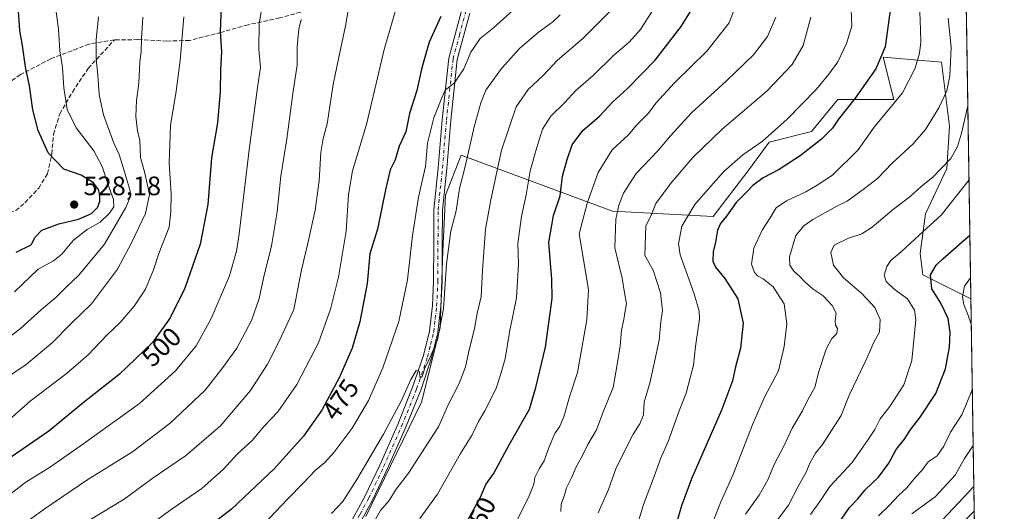
# Model space of a CAD drawing. Units: metres. Extents: x 603303 to 606726, y 4777797 to 4780163.
# Drawn here: x 606355 to 606726, y 4778570 to 4778755 of the extents above; entities that cross this region are included whole.
import ezdxf
from ezdxf.enums import TextEntityAlignment as Align

# ---------------------------------------------------------------- set-up
doc = ezdxf.new("R2010")
doc.units = ezdxf.units.M
doc.header["$MEASUREMENT"] = 0
doc.linetypes.add('DGN Style 3', pattern=[2.307223458686699, 1.648016756204785, -0.6592067024819142])
doc.linetypes.add('DGN Style 4', pattern=[2.6384748266838614, 1.318413404963828, -0.6592067024819142, 0.001648016756204785, -0.6592067024819142])
for name, color, linetype, lineweight in [('Arbolado forestal CxS', 92, 'Continuous', 0), ('Comarca CxS', 21, 'Continuous', 0), ('Comunidad Autónoma CxS', 142, 'Continuous', 0), ('Curva de nivel maestra', 30, 'Continuous', 30), ('Curva de nivel normal', 30, 'Continuous', 0), ('Municipio CxS', 4, 'Continuous', 0), ('Pastizal CxS', 92, 'Continuous', 0), ('Pista pavimentada Cxs', 135, 'Continuous', 0), ('Pista pavimentada eje', 135, 'DGN Style 4', 0), ('Provincia CxS', 1, 'Continuous', 0), ('Punto de cota en terreno', 7, 'Continuous', 0), ('Rótulo de curva de nivel directora', 7, 'Continuous', 0), ('Rótulo de punto de cota en terreno', 7, 'Continuous', 0), ('Senda', 7, 'DGN Style 3', 0), ('Suelo desnudo CxS', 253, 'Continuous', 0)]:
    doc.layers.add(name, color=color, linetype=linetype, lineweight=lineweight)
doc.styles.add('Style-Arial', font='txt')

# ---------------------------------------------------------------- blocks, each defined once
blk = doc.blocks.new('5PATER')
at = {"layer": 'Suelo desnudo CxS', "linetype": 'Continuous', "lineweight": 0}
h = blk.add_hatch(color=51, dxfattribs=at)
edge = h.paths.add_edge_path()
edge.add_ellipse((0, 0), major_axis=(-0.1095731443231308, -0.1110710700762829), ratio=0.9994222409660322, start_angle=0, end_angle=360)

msp = doc.modelspace()

# ---------------------------------------------------------------- linework, layer by layer
at = {"layer": 'Arbolado forestal CxS', "color": 92, "linetype": 'Continuous', "lineweight": 0, "extrusion": (0.002154690085400797, -0.1372156132427817, 0.9905388598096712), "elevation": -654008.2170909604, "flags": 128}
msp.add_lwpolyline([(681668.1911821052, 4723473.24425226), (681668.1911821053, 4723392.613952546)], dxfattribs=at)
at = {"layer": 'Arbolado forestal CxS', "color": 92, "linetype": 'Continuous', "lineweight": 0, "extrusion": (0.00424476863462283, -0.2704947440669033, 0.9627120937078848), "elevation": -1289634.466808491, "flags": 128}
msp.add_lwpolyline([(681618.8934303747, 4590759.706472534), (681618.8934303746, 4590663.192635186)], dxfattribs=at)
at = {"layer": 'Arbolado forestal CxS', "color": 92, "linetype": 'Continuous', "lineweight": 0}
for points in [[(606485.6076999997, 4778568.2665, 461.8907999999938), (606506.5719, 4778611.1941, 464.2571999999927), (606513.5598999998, 4778639.146700001, 465.3282999999938), (606514.5576999999, 4778668.097899999, 466.1864999999962), (606515.5565, 4778689.0623, 467.367499999993), (606521.5460999999, 4778704.0371, 467.4894999999961), (606578.4489000002, 4778683.0725, 441.4900000000052), (606616.3838999998, 4778681.0755, 427.2437000000064), (606629.3620999996, 4778698.046700001, 428.1435999999958), (606637.3482999997, 4778709.0283, 430.3500000000058), (606653.3208999997, 4778713.021500001, 427.5746999999974), (606663.3037, 4778725.001300001, 427.7470999999932), (606684.2681, 4778725.0011, 421.1350999999996), (606680.2748999996, 4778740.974300001, 425.3948999999994), (606702.2373000003, 4778738.977499999, 417.3579000000027), (606705.2323000003, 4778715.017700001, 413.0708000000013), (606704.2341, 4778699.045100001, 410.0586999999941), (606696.2478999998, 4778682.0733, 407.7391000000061), (606694.2511, 4778667.098900001, 404.0123000000021), (606695.2494999999, 4778659.112299999, 401.3573000000033), (606713.3206000002, 4778650.076300001, 393.6285999999964), (606714.5745999999, 4778570.218699999, 382.5635000000038), (606707.5526999999, 4778563.1965, 382.5270000000019)], [(606713.3206000002, 4778650.076300001, 393.6285999999964), (606695.2494999999, 4778659.112299999, 401.3573000000033), (606694.2511, 4778667.098900001, 404.0123000000021), (606696.2478999998, 4778682.0733, 407.7391000000061), (606704.2341, 4778699.045100001, 410.0586999999941), (606705.2323000003, 4778715.017700001, 413.0708000000013), (606702.2373000003, 4778738.977499999, 417.3579000000027), (606680.2748999996, 4778740.974300001, 425.3948999999994), (606684.2681, 4778725.0011, 421.1350999999996), (606663.3037, 4778725.001300001, 427.7470999999932), (606653.3208999997, 4778713.021500001, 427.5746999999974), (606637.3482999997, 4778709.0283, 430.3500000000058), (606629.3620999996, 4778698.046700001, 428.1435999999958), (606616.3838999998, 4778681.0755, 427.2437000000064), (606578.4489000002, 4778683.0725, 441.4900000000052), (606521.5460999999, 4778704.0371, 467.4894999999961), (606515.5565, 4778689.0623, 467.367499999993), (606514.5576999999, 4778668.097899999, 466.1864999999962), (606513.5598999998, 4778639.146700001, 465.3282999999938), (606506.5719, 4778611.1941, 464.2571999999927), (606485.6076999997, 4778568.2665, 461.8907999999938)], [(606714.5745999999, 4778570.218699999, 382.5635000000038), (606707.5526999999, 4778563.1965, 382.5270000000019), (606695.3104999998, 4778551.8957, 384.1009999999951), (606686.8350999998, 4778537.769900001, 385.6753999999929), (606676.4763000002, 4778525.5273, 388.4980000000069), (606663.2922999999, 4778525.5275, 394.0040000000009), (606648.2248999998, 4778519.8771, 399.0095000000001), (606632.2156999996, 4778501.984300001, 402.6227000000072), (606605.8476999998, 4778467.1403, 399.3331000000035), (606587.9550999999, 4778454.897700001, 400.7486999999965), (606568.1793000001, 4778430.412900001, 401.2042999999976), (606557.8205000004, 4778410.636499999, 402.8347000000067), (606556.8787000002, 4778398.3939, 403.2130999999936), (606565.3541000001, 4778379.5593, 400.3441000000021), (606564.4565000003, 4778366.344500001, 400.1502000000037)], [(606714.5745999999, 4778570.218699999, 382.5635000000038), (606707.5526999999, 4778563.1965, 382.5270000000019), (606695.3104999998, 4778551.8957, 384.1009999999951), (606686.8350999998, 4778537.769900001, 385.6753999999929), (606676.4763000002, 4778525.5273, 388.4980000000069), (606663.2922999999, 4778525.5275, 394.0040000000009), (606648.2248999998, 4778519.8771, 399.0095000000001), (606632.2156999996, 4778501.984300001, 402.6227000000072), (606605.8476999998, 4778467.1403, 399.3331000000035), (606587.9550999999, 4778454.897700001, 400.7486999999965), (606568.1793000001, 4778430.412900001, 401.2042999999976), (606557.8205000004, 4778410.636499999, 402.8347000000067), (606556.8787000002, 4778398.3939, 403.2130999999936), (606565.3541000001, 4778379.5593, 400.3441000000021), (606564.4565000003, 4778366.344500001, 400.1502000000037)]]:
    msp.add_polyline3d(points, dxfattribs=at)
msp.add_polyline3d([(606716.0334999999, 4778477.314900001, 356.4532999999938), (606716.0307, 4778477.315300001, 356.454700000002), (606684.7244999995, 4778471.6525, 372.9829000000027), (606663.5261000004, 4778460.585700001, 379.6705999999977), (606644.2115000002, 4778448.2147, 383.5599999999977), (606629.4609000003, 4778429.6259, 387.1992000000027), (606617.6173, 4778422.009099999, 388.831600000005), (606602.2411000002, 4778414.629899999, 390.3975000000065), (606584.0141000003, 4778392.065300001, 395.8396999999969), (606564.4565000003, 4778366.344500001, 400.1502000000037), (606565.3541000001, 4778379.5593, 400.3441000000021), (606556.8787000002, 4778398.3939, 403.2130999999936), (606557.8205000004, 4778410.636499999, 402.8347000000067), (606568.1793000001, 4778430.412900001, 401.2042999999976), (606587.9550999999, 4778454.897700001, 400.7486999999965), (606605.8476999998, 4778467.1403, 399.3331000000035), (606632.2156999996, 4778501.984300001, 402.6227000000072), (606648.2248999998, 4778519.8771, 399.0095000000001), (606663.2922999999, 4778525.5275, 394.0040000000009), (606676.4763000002, 4778525.5273, 388.4980000000069), (606686.8350999998, 4778537.769900001, 385.6753999999929), (606695.3104999998, 4778551.8957, 384.1009999999951), (606707.5526999999, 4778563.1965, 382.5270000000019), (606714.5745999999, 4778570.218699999, 382.5635000000038)], close=True, dxfattribs=at)
at = {"layer": 'Comarca CxS', "color": 21, "linetype": 'Continuous', "lineweight": 0, "flags": 128}
msp.add_lwpolyline([(605117.7706913013, 4777824.8401778), (603337.720000795, 4777797.399982187), (603310.9231461851, 4779559.700686092), (603302.5400007953, 4780111.019982164), (603702.0581195808, 4780117.176087122), (606069.3911022915, 4780153.653907853), (606689.5600008209, 4780163.209982164), (606705.4038837771, 4779154.234184499), (606718.6730419064, 4778309.222930199), (606725.8900008193, 4777849.629982186), (605714.6401096166, 4777834.041159365), (605418.1308960177, 4777829.470350869)], close=True, dxfattribs=at)
at = {"layer": 'Comunidad Autónoma CxS', "color": 142, "linetype": 'Continuous', "lineweight": 0, "flags": 128}
msp.add_lwpolyline([(605117.7706913013, 4777824.8401778), (603337.720000795, 4777797.399982187), (603310.9231461851, 4779559.700686092), (603302.5400007953, 4780111.019982164), (603702.0581195808, 4780117.176087122), (606069.3911022915, 4780153.653907853), (606689.5600008209, 4780163.209982164), (606705.4038837771, 4779154.234184499), (606718.6730419064, 4778309.222930199), (606725.8900008193, 4777849.629982186), (605714.6401096166, 4777834.041159365), (605418.1308960177, 4777829.470350869)], close=True, dxfattribs=at)
at = {"layer": 'Curva de nivel maestra', "color": 30, "linetype": 'Continuous', "lineweight": 30, "flags": 128}
for points, elevation in [([(606524.0899999999, 4778567.170100001), (606528.7400000002, 4778575.5801), (606530.8200000003, 4778580.2501), (606533.6900000004, 4778584.2501), (606539.54, 4778595.2501), (606547.2100000001, 4778608.550100001), (606549.5599999996, 4778616.780099999), (606553.2199999997, 4778631.870100001), (606555.7999999998, 4778650.170100001), (606555.5700000003, 4778657.4901), (606554.54, 4778671.3101), (606556.2800000003, 4778681.450099999), (606558.7999999998, 4778688.790100001), (606559.6900000004, 4778696.2401), (606561.4500000002, 4778702.4801), (606563.29, 4778708.0001), (606567.3499999996, 4778713.300100001), (606573.6100000005, 4778718.690099999), (606578.6299999999, 4778724.090100001), (606584.1399999997, 4778729.170100001), (606594.5099999999, 4778739.850099999), (606604.3499999996, 4778752.4301), (606610.9000000004, 4778763.2401)], 450), ([(606431.2400000002, 4778760.020099999), (606430.8600000005, 4778750.5701), (606431.3099999996, 4778742.9001), (606430.9600000001, 4778736.280099999), (606430.8700000001, 4778727.970100001), (606429.8700000001, 4778716.2501), (606427.5, 4778703.0801), (606426.1399999997, 4778685.520099999), (606423.2800000003, 4778670.630100001), (606417.4900000002, 4778654.100099999), (606411.9500000002, 4778642.9001), (606405.3099999996, 4778633.6601), (606392.8099999996, 4778621.670100001), (606379.2599999999, 4778611.040100001), (606366.3600000005, 4778600.340100001), (606350.7199999997, 4778589.5801)], 500), ([(606354.0199999996, 4778667.640100001), (606359.7300000006, 4778670.360099999), (606361.1500000004, 4778673.210100001), (606363.6699999999, 4778675.920100001), (606370.0700000003, 4778678.3201), (606377.4500000002, 4778679.970100001), (606382.3499999996, 4778682.200099999), (606384.6200000001, 4778684.4101), (606385.4900000002, 4778686.670100001), (606385.5499999998, 4778689.1601), (606385.0899999999, 4778691.170100001), (606383.2000000002, 4778693.700099999), (606378.5, 4778696.590100001), (606372.0499999998, 4778698.7601), (606366.0599999996, 4778704.970100001), (606362.3300000001, 4778713.390100001), (606360.3399999999, 4778721.170100001), (606359.0800000001, 4778730.1501), (606357.5999999996, 4778737.300100001), (606356.4199999999, 4778745.340100001), (606355.4500000002, 4778750.940099999), (606354.7000000002, 4778761.790100001)], 525), ([(606683.0999999996, 4778759.4001), (606681.04, 4778744.8301), (606677.5800000001, 4778736.520099999), (606669.7599999999, 4778725.470100001), (606663.4900000002, 4778717.5701), (606661.2000000002, 4778714.2401), (606657.1299999999, 4778710.050100001), (606649.0300000003, 4778703.780099999), (606641.1500000004, 4778698.7501), (606635.1600000003, 4778695.5601), (606631.3200000003, 4778692.7401), (606629, 4778690.2401), (606624.9299999997, 4778686.2401), (606621.4000000004, 4778681.210100001), (606619.0800000001, 4778678.450099999), (606617.9800000006, 4778675.940099999), (606617.1699999999, 4778671.4001), (606616.2800000003, 4778667.700099999), (606616.1900000004, 4778664.280099999), (606617.1500000004, 4778661.970100001), (606620.7599999999, 4778657.770099999), (606625.5800000001, 4778650.0601), (606627.5800000001, 4778640.880100001), (606626.6100000005, 4778631.540100001), (606624.6900000004, 4778624.5701), (606623.6399999997, 4778619.300100001), (606619.4800000006, 4778608.220100001), (606608.1399999997, 4778582.440099999), (606604.4199999999, 4778572.2501), (606602.6100000005, 4778566.210100001)], 425), ([(606513.8600000005, 4778756.2401), (606509.4600000001, 4778746.5701), (606506.6500000004, 4778736.9001), (606504.7800000003, 4778728.360099999), (606502.1100000005, 4778719.7401), (606500.7000000002, 4778712.850099999), (606498.1799999997, 4778707.440099999), (606496.6100000005, 4778702.370100001), (606494.7800000003, 4778698.5801), (606492.9699999997, 4778691.0801), (606490.0700000003, 4778676.280099999), (606487.1799999997, 4778666.9301), (606486.1799999997, 4778655.800100001), (606483.4100000003, 4778641.4901), (606480.4600000001, 4778631.5701), (606475.6600000003, 4778620.4001), (606469.0199999996, 4778608.280099999), (606462.1500000004, 4778598.4901), (606451.1500000004, 4778586.220100001), (606435.0599999996, 4778571.0601), (606426.2800000003, 4778564.2501)], 475), ([(606663.2800000003, 4778565.2501), (606667.6699999999, 4778571.620100001), (606670.7100000001, 4778574.950099999), (606673.4900000002, 4778578.220100001), (606678.4900000002, 4778582.9901), (606682.4900000002, 4778588.3201), (606685.1500000004, 4778593.420100001), (606688.3700000001, 4778597.3201), (606690.5, 4778600.720100001), (606694.2800000003, 4778605.5801), (606700.1399999997, 4778614.460100001), (606703.7699999996, 4778623.7501), (606705.2999999998, 4778631.920100001), (606705.5499999998, 4778637.470100001), (606704.7199999997, 4778642.710100001), (606701.9699999997, 4778648.460100001), (606698.6799999997, 4778653.880100001), (606698.0800000001, 4778659.090100001), (606700.2699999996, 4778662.7401), (606702.75, 4778665.090100001), (606712.9448999995, 4778674.005000001)], 400)]:
    msp.add_lwpolyline(points, dxfattribs=dict(at, elevation=elevation))
at = {"layer": 'Curva de nivel normal', "color": 30, "linetype": 'Continuous', "lineweight": 0, "flags": 128}
for points, elevation in [([(606351.4400000004, 4778547.42), (606362.9600000001, 4778554.82), (606377.4800000006, 4778564.380000001), (606394.7300000006, 4778574.83), (606405.6600000003, 4778582.800000001), (606417.8300000001, 4778591.100000001), (606430.7699999996, 4778602.27), (606442.2699999996, 4778615.57), (606448.5999999996, 4778625.5), (606453.2100000001, 4778634.720000001), (606458.4900000002, 4778646.01), (606461.3799999999, 4778660.99), (606463.6200000001, 4778670.34), (606466.5499999998, 4778683.449999999), (606468.0099999999, 4778694.430000001), (606468.7199999997, 4778705.119999999), (606469.5999999996, 4778710.289999999), (606471.04, 4778715.890000001), (606473.29, 4778730.699999999), (606475.4000000004, 4778740.26), (606478.0300000003, 4778752.720000001), (606479.3499999996, 4778760.640000001)], 485), ([(606352.3099999996, 4778576.980000001), (606357.7300000006, 4778581.17), (606366.9400000004, 4778586.880000001), (606379.5199999996, 4778595.74), (606400.4900000002, 4778610.76), (606414.0599999996, 4778623.050000001), (606421.7999999998, 4778632.41), (606427.4800000006, 4778642.66), (606434.2999999998, 4778658.75), (606436.9900000002, 4778667.960000001), (606438.0300000003, 4778674.539999999), (606441.6799999997, 4778706.130000001), (606444.8499999996, 4778729.5), (606446.04, 4778737.029999999), (606445.4199999999, 4778743.82), (606445.5300000003, 4778753.630000001), (606446.5599999996, 4778760.180000001)], 495), ([(606353.3799999999, 4778652.65), (606362.2800000003, 4778661.180000001), (606368.0899999999, 4778664.4), (606371.2400000002, 4778666.84), (606375.5700000003, 4778672.100000001), (606380.7599999999, 4778676.08), (606385.5999999996, 4778678.859999999), (606389.1799999997, 4778682.24), (606390.7800000003, 4778684.609999999), (606390.6699999999, 4778687.390000001), (606388.7100000001, 4778692.869999999), (606386.4400000004, 4778699.880000001), (606383.2599999999, 4778705.680000001), (606376.5800000001, 4778714.350000001), (606373.29, 4778721.189999999), (606372.0499999998, 4778729.42), (606371.5099999999, 4778737.02), (606370.5099999999, 4778743.289999999), (606370, 4778751.5), (606368.9800000006, 4778759.02)], 520), ([(606353.4900000002, 4778532.140000001), (606375.3200000003, 4778547.640000001), (606390.8200000003, 4778556.869999999), (606401.3200000003, 4778562.890000001), (606412.7699999996, 4778571.180000001), (606423.9699999997, 4778578.74), (606432.1100000005, 4778586.060000001), (606437.2400000002, 4778591.699999999), (606442.9199999999, 4778596.779999999), (606447.4299999997, 4778602.25), (606452.4800000006, 4778607.58), (606459.6799999997, 4778617.9), (606467.79, 4778633.51), (606472.3099999996, 4778646.220000001), (606475.2999999998, 4778658.24), (606478.2300000006, 4778675.57), (606479.0800000001, 4778689.24), (606480.6100000005, 4778698.24), (606485.8600000005, 4778715.560000001), (606492.5899999999, 4778743.779999999), (606497.9600000001, 4778762.34)], 480), ([(606446.75, 4778564.850000001), (606456.4400000004, 4778575.07), (606462.0300000003, 4778580.730000001), (606466.6299999999, 4778585.689999999), (606470.1699999999, 4778588.609999999), (606473.7400000002, 4778592.41), (606480.4900000002, 4778601.49), (606486.6299999999, 4778611.869999999), (606492.0300000003, 4778624.109999999), (606497.9900000002, 4778641.57), (606501.3300000001, 4778657.24), (606503.2199999997, 4778673.9), (606505.4900000002, 4778688.24), (606508.1399999997, 4778699.82), (606508.8600000005, 4778708.57), (606511.2100000001, 4778718.15), (606514.1799999997, 4778725.57), (606515.5099999999, 4778728.57), (606519.0499999998, 4778731.220000001), (606522.4699999997, 4778736.560000001), (606525.1100000005, 4778742.850000001), (606528.6699999999, 4778747.980000001), (606533.6699999999, 4778751.9), (606542.5, 4778759.810000001)], 470), ([(606488.4600000001, 4778565.880000001), (606491.1500000004, 4778570.52), (606494.4199999999, 4778574.33), (606496.9900000002, 4778578.5), (606501.7100000001, 4778584.529999999), (606509.2000000002, 4778596.26), (606513.0199999996, 4778602.02), (606516.6200000001, 4778610.27), (606520.75, 4778618.24), (606523.1100000005, 4778624.57), (606524.4699999997, 4778630.930000001), (606526.4600000001, 4778638.34), (606527.5800000001, 4778644.600000001), (606529.0800000001, 4778650.980000001), (606529.5199999996, 4778660.869999999), (606530.6299999999, 4778676.310000001), (606532.6399999997, 4778687.24), (606536.7000000002, 4778705.9), (606542.25, 4778722.24), (606546.7199999997, 4778728.800000001), (606552.3799999999, 4778734.01), (606557.7400000002, 4778739.82), (606567.1799999997, 4778747.779999999), (606579.4600000001, 4778760.039999999)], 460), ([(606625.3399999999, 4778761.730000001), (606622.3200000003, 4778753.850000001), (606613.9000000004, 4778743.199999999), (606601.9000000004, 4778731.4), (606594.7400000002, 4778723.57), (606591.9400000004, 4778719.9), (606587.4100000003, 4778715.24), (606584.54, 4778711.9), (606578.3899999997, 4778706.140000001), (606573.0700000003, 4778697.52), (606569.0199999996, 4778686.470000001), (606565.8899999997, 4778674.57), (606569.4400000004, 4778653.640000001), (606568.7699999996, 4778642.189999999), (606565.2999999998, 4778622.390000001), (606562.3300000001, 4778613.24), (606560.1299999999, 4778605.76), (606558.6699999999, 4778602.230000001), (606556.7599999999, 4778599.5), (606554.5899999999, 4778594.49), (606552.79, 4778589.220000001), (606550.8300000001, 4778586.15), (606549.1799999997, 4778582.890000001), (606548.7999999998, 4778580.439999999), (606547.0899999999, 4778576.01), (606542.2599999999, 4778566.100000001)], 445), ([(606585.6399999997, 4778557.800000001), (606590.1799999997, 4778572.789999999), (606594.2199999997, 4778583.710000001), (606596.4600000001, 4778589.9), (606599.3499999996, 4778596.439999999), (606603.5099999999, 4778607.939999999), (606606.1600000003, 4778614.58), (606607.79, 4778620.83), (606608.9600000001, 4778625.16), (606609.7400000002, 4778632.100000001), (606611.1399999997, 4778642.560000001), (606611.04, 4778645.470000001), (606609.1699999999, 4778651.92), (606603.8799999999, 4778666.630000001), (606603.2999999998, 4778670.789999999), (606604.5599999996, 4778677.449999999), (606609.4199999999, 4778685.480000001), (606613.6100000005, 4778690.26), (606620.3600000005, 4778697.99), (606627.54, 4778704.24), (606634.7100000001, 4778709.24), (606644.2000000002, 4778717.57), (606655.2699999996, 4778728.9), (606659.8200000003, 4778734.57), (606663.2199999997, 4778739.180000001), (606666.5599999996, 4778746.02), (606668.4800000006, 4778752.51), (606668.3099999996, 4778759.060000001)], 430), ([(606616.5300000003, 4778567.029999999), (606619.1699999999, 4778573.83), (606623.7800000003, 4778583.810000001), (606631.2000000002, 4778603.140000001), (606635.6299999999, 4778613.17), (606640.8600000005, 4778622.960000001), (606643.1100000005, 4778632.140000001), (606644.04, 4778640.640000001), (606643, 4778648.25), (606638.9699999997, 4778654.529999999), (606635.1600000003, 4778657.609999999), (606633.04, 4778658.689999999), (606631.8600000005, 4778660.02), (606630.7999999998, 4778663.17), (606631.6799999997, 4778669.17), (606634.7100000001, 4778675.92), (606637.8099999996, 4778680.560000001), (606640.0599999996, 4778684.24), (606643.9400000004, 4778686.9), (606651.2199999997, 4778690.33), (606655.4199999999, 4778692.84), (606661.2400000002, 4778696.52), (606670.9500000002, 4778706.07), (606676.9400000004, 4778714.57), (606687.5999999996, 4778727.539999999), (606692.3799999999, 4778736.779999999), (606694.0099999999, 4778742.369999999), (606694.4500000002, 4778746.57), (606694.3399999999, 4778751.279999999), (606693.9800000006, 4778761.060000001)], 420), ([(606341.5999999996, 4778628.09), (606355.7000000002, 4778638.970000001), (606363.5599999996, 4778646.09), (606368.9800000006, 4778650.57), (606372.6799999997, 4778654.300000001), (606377.5899999999, 4778658.949999999), (606387.2699999996, 4778670.57), (606395.3099999996, 4778684.42), (606396.8899999997, 4778688.26), (606396.8899999997, 4778690.640000001), (606394.3499999996, 4778699.439999999), (606392.8099999996, 4778704.300000001), (606390.8099999996, 4778708.58), (606386.9500000002, 4778719.24), (606385.2999999998, 4778726.930000001), (606384.8399999999, 4778734.199999999), (606384.1600000003, 4778740.25), (606384.1399999997, 4778747.550000001), (606385.04, 4778756.119999999)], 515), ([(606349.3399999999, 4778619.57), (606357.7800000003, 4778625.359999999), (606367.7100000001, 4778633.619999999), (606374.5, 4778640.51), (606382.3700000001, 4778648.24), (606392.2100000001, 4778661.24), (606397.5199999996, 4778671.380000001), (606402.7699999996, 4778682.16), (606404.2699999996, 4778689.310000001), (606402.4699999997, 4778697.279999999), (606400.8099999996, 4778703.17), (606400.54, 4778709.59), (606399.6500000004, 4778713.24), (606399.0499999998, 4778718.57), (606399.2800000003, 4778724.57), (606400.2199999997, 4778731.16), (606400.54, 4778739.02), (606401.0800000001, 4778743.16), (606401.2400000002, 4778747.77), (606401.7400000002, 4778755.930000001)], 510), ([(606351.5199999996, 4778604.77), (606359.2800000003, 4778611.66), (606372.9000000004, 4778621.9), (606381.1500000004, 4778629.060000001), (606388.1600000003, 4778636.480000001), (606393.1900000004, 4778641.199999999), (606398.5, 4778647.279999999), (606402.7000000002, 4778653.720000001), (606405.6699999999, 4778661.029999999), (606407.6900000004, 4778667.109999999), (606411.6500000004, 4778677.039999999), (606412.2599999999, 4778682.9), (606412.4000000004, 4778689.57), (606411.6299999999, 4778701.07), (606412.1699999999, 4778715.180000001), (606414.25, 4778728.119999999), (606415.8099999996, 4778739.720000001), (606417.1100000005, 4778756.060000001)], 505), ([(606558.7300000006, 4778756.880000001), (606556, 4778754.210000001), (606550.4299999997, 4778750.230000001), (606543.5599999996, 4778744.310000001), (606536.7400000002, 4778736.67), (606530.8200000003, 4778728.550000001), (606528.9400000004, 4778723.710000001), (606526.3600000005, 4778714.730000001), (606523.0599999996, 4778699.84), (606520.8499999996, 4778691.59), (606519.5800000001, 4778683.199999999), (606517.5700000003, 4778675.57), (606516.04, 4778663.279999999), (606514.8399999999, 4778646.34), (606512.5999999996, 4778634.67), (606509.5599999996, 4778627.5), (606507.7999999998, 4778624.140000001), (606506.8099999996, 4778620.720000001), (606506.04, 4778620.369999999), (606505.6399999997, 4778622.91), (606504.6200000001, 4778623.140000001), (606502.5199999996, 4778619.76), (606499, 4778611.91), (606492.2599999999, 4778599.16), (606482.2400000002, 4778582.130000001), (606476.9800000006, 4778573.949999999), (606472.6699999999, 4778569.41)], 465), ([(606593.6100000005, 4778758.600000001), (606589.0199999996, 4778751.34), (606584.7400000002, 4778746.600000001), (606579.0099999999, 4778741.680000001), (606571.1799999997, 4778734.01), (606564.7599999999, 4778728.57), (606560.3600000005, 4778723.800000001), (606555.2199999997, 4778718.800000001), (606552.0800000001, 4778713.9), (606549.8499999996, 4778706.57), (606547.4500000002, 4778698.24), (606545.9100000003, 4778689.130000001), (606544.1699999999, 4778681.050000001), (606542.8300000001, 4778670.91), (606543.0499999998, 4778663.130000001), (606542.2800000003, 4778650.51), (606539.6900000004, 4778637.57), (606538.04, 4778627.57), (606536.6100000005, 4778622.359999999), (606534.7300000006, 4778616.380000001), (606530.4600000001, 4778608.029999999), (606528, 4778603.91), (606525.6200000001, 4778598.91), (606521.29, 4778591.91), (606512.6200000001, 4778576.609999999), (606505.9299999997, 4778567.480000001)], 455), ([(606558.9800000006, 4778570.119999999), (606559.1699999999, 4778572.91), (606560.3300000001, 4778576.25), (606561.1799999997, 4778579.02), (606563.1500000004, 4778582.99), (606564.6799999997, 4778586.680000001), (606566.9600000001, 4778590.689999999), (606569.2100000001, 4778595.310000001), (606572.4900000002, 4778600.83), (606575.2400000002, 4778608.230000001), (606578.7000000002, 4778616.699999999), (606580.1900000004, 4778625.390000001), (606581.3600000005, 4778632.439999999), (606581.8700000001, 4778638.24), (606582.7400000002, 4778642.25), (606583.1299999999, 4778644.859999999), (606583.7599999999, 4778648.180000001), (606582.9199999999, 4778652.33), (606582.0499999998, 4778657.800000001), (606579.3300000001, 4778669.220000001), (606579.7000000002, 4778680.060000001), (606580.8300000001, 4778685.300000001), (606582.5300000003, 4778689.83), (606587.3399999999, 4778697.199999999), (606595.5700000003, 4778705.730000001), (606600.2199999997, 4778711.359999999), (606608.1600000003, 4778720.039999999), (606621.3799999999, 4778732.02), (606631.5, 4778741.850000001), (606636.7199999997, 4778748.65), (606639.8899999997, 4778756)], 440), ([(606653.0999999996, 4778755.9), (606650.2400000002, 4778745.26), (606646.0499999998, 4778738.17), (606636.6299999999, 4778728.24), (606619.7100000001, 4778713.880000001), (606608.7000000002, 4778703.180000001), (606600.4699999997, 4778693.710000001), (606594.7100000001, 4778685.890000001), (606592.8899999997, 4778681.180000001), (606590.9800000006, 4778677.480000001), (606590.6200000001, 4778666.369999999), (606593.8099999996, 4778660.82), (606596.54, 4778652.289999999), (606597.2300000006, 4778645.65), (606596.6399999997, 4778641.390000001), (606596.0700000003, 4778634.49), (606594.4500000002, 4778627.52), (606592.6299999999, 4778618.83), (606590.4199999999, 4778611.220000001), (606590.1799999997, 4778606.51), (606588.75, 4778603.08), (606586.1799999997, 4778599.15), (606579.7800000003, 4778586.600000001), (606576.9000000004, 4778578.42), (606573.0999999996, 4778569.58)], 435), ([(606628.4600000001, 4778569.109999999), (606633.6600000003, 4778576.300000001), (606636.9699999997, 4778582.350000001), (606639.3499999996, 4778587.789999999), (606643.0899999999, 4778594.960000001), (606646.0499999998, 4778601.52), (606649.9600000001, 4778608.039999999), (606652.25, 4778612.58), (606654.5999999996, 4778616.689999999), (606656.0099999999, 4778622.34), (606658.8200000003, 4778631.140000001), (606660.9500000002, 4778635.16), (606662.8600000005, 4778637.07), (606663.1500000004, 4778638.9), (606662.4299999997, 4778640.180000001), (606662.2400000002, 4778641.980000001), (606662.6299999999, 4778644.720000001), (606661.1699999999, 4778647.59), (606657.7699999996, 4778651.189999999), (606654, 4778653.75), (606650.9000000004, 4778656.310000001), (606648.8200000003, 4778658.57), (606646.7300000006, 4778660.480000001), (606645.2400000002, 4778662.689999999), (606645.0599999996, 4778665.91), (606647.4500000002, 4778673.83), (606650.4699999997, 4778677.560000001), (606653.8099999996, 4778679.92), (606662.8200000003, 4778684.9), (606666.7599999999, 4778686.789999999), (606673.3300000001, 4778691.539999999), (606678.1900000004, 4778695.32), (606683.6600000003, 4778701.100000001), (606691.6299999999, 4778708.369999999), (606696.2000000002, 4778713.680000001), (606701.1900000004, 4778721.9), (606704.2599999999, 4778728.24), (606705.4100000003, 4778733.9), (606705.8399999999, 4778744.57), (606704.7199999997, 4778755.57)], 415), ([(606354.29, 4778563.5), (606364.54, 4778571.039999999), (606380.9900000002, 4778582.15), (606397.8200000003, 4778592.58), (606411.9900000002, 4778603.279999999), (606425.1200000001, 4778615.699999999), (606431.8200000003, 4778624.27), (606437.1100000005, 4778631.57), (606442.5800000001, 4778641.9), (606445.4800000006, 4778650.24), (606447.1200000001, 4778657.84), (606450.1500000004, 4778669.980000001), (606452.3099999996, 4778682.84), (606453.7000000002, 4778696.24), (606455.9299999997, 4778710.24), (606458.29, 4778728.16), (606459.8499999996, 4778737.91), (606459.75, 4778744.76), (606460.4699999997, 4778751.460000001), (606461.3200000003, 4778755.07)], 490), ([(606640.6200000001, 4778567.100000001), (606644.6900000004, 4778572.480000001), (606648.5899999999, 4778580.060000001), (606651.2100000001, 4778584.65), (606652.7800000003, 4778588.550000001), (606654.8700000001, 4778592.109999999), (606657.4900000002, 4778595.279999999), (606664.4400000004, 4778606.25), (606667.6500000004, 4778614.130000001), (606673.7800000003, 4778626.880000001), (606676.9000000004, 4778634.09), (606678.8899999997, 4778637.57), (606679.1399999997, 4778642.310000001), (606677.1900000004, 4778646.800000001), (606672.2599999999, 4778652.100000001), (606665.3899999997, 4778657.960000001), (606661.6399999997, 4778662.779999999), (606660.5800000001, 4778667.52), (606661.8499999996, 4778670.279999999), (606667.25, 4778672.92), (606672.2599999999, 4778674.539999999), (606676.1500000004, 4778677.01), (606684.1500000004, 4778683.789999999), (606690.4900000002, 4778688.51), (606694.6600000003, 4778692.24), (606698.8499999996, 4778695.730000001), (606705.8300000001, 4778702.880000001), (606708.2800000003, 4778707.32), (606709.7800000003, 4778712.350000001), (606712.1809, 4778722.654899999)], 410), ([(606653, 4778569.01), (606656.4900000002, 4778573.930000001), (606660.2599999999, 4778579.51), (606668.6600000003, 4778588.59), (606674.6699999999, 4778597.25), (606677.1500000004, 4778601), (606679.1200000001, 4778604.92), (606682.7999999998, 4778609.630000001), (606688.0999999996, 4778617.779999999), (606691.1200000001, 4778626.869999999), (606692.6399999997, 4778642.24), (606692.0899999999, 4778645.859999999), (606689.5, 4778650.100000001), (606684.4900000002, 4778653.74), (606681.4900000002, 4778656.640000001), (606680.7400000002, 4778658.960000001), (606681.6600000003, 4778662.220000001), (606683.1799999997, 4778664.480000001), (606687.2599999999, 4778667.880000001), (606695.3600000005, 4778675.439999999), (606702.0700000003, 4778681.529999999), (606712.6185999997, 4778694.7841)], 405), ([(606713.4702000003, 4778640.549000001), (606712.2000000002, 4778644.140000001), (606710.6799999997, 4778647.960000001), (606710.2100000001, 4778650.84), (606710.8700000001, 4778654.850000001), (606713.1961000003, 4778658.006899999)], 395), ([(606678.5999999996, 4778568.529999999), (606682.5899999999, 4778572.390000001), (606686.0899999999, 4778576.199999999), (606689.2199999997, 4778579.08), (606692.5300000003, 4778583.02), (606694.8200000003, 4778585.57), (606697.1799999997, 4778588.84), (606700.6600000003, 4778591.039999999), (606703.1699999999, 4778594.74), (606705.5899999999, 4778599.91), (606709.9199999999, 4778606.430000001), (606713.8574999999, 4778615.888)], 395), ([(606691.1399999997, 4778569.199999999), (606694.8200000003, 4778572.029999999), (606699.8200000003, 4778575.59), (606707.4500000002, 4778583.850000001), (606710.9000000004, 4778590.08), (606714.1859999998, 4778594.9671)], 390), ([(606700.79, 4778564.970000001), (606714.4283999996, 4778579.519500001)], 385)]:
    msp.add_lwpolyline(points, dxfattribs=dict(at, elevation=elevation))
at = {"layer": 'Municipio CxS', "color": 4, "linetype": 'Continuous', "lineweight": 0, "flags": 128}
msp.add_lwpolyline([(606600.1900000003, 4779305.381999999), (606634.4820000001, 4779259.403), (606676.7479999999, 4779263.373000001), (606679.8139999993, 4779228.823999999), (606681.8660000009, 4779200.873000001), (606685.9809999998, 4779191.662), (606692.7420000001, 4779179.605000001), (606693.7430000001, 4779177.819999999), (606693.9149999998, 4779177.512999999), (606696.7020000007, 4779172.541999999), (606697.5590000005, 4779171.012999999), (606698.5200000004, 4779168.864999999), (606699.4880000006, 4779166.699999999), (606704.7770000002, 4779155.264), (606705.4038837771, 4779154.234184499), (606718.6730419064, 4778309.222930199)], dxfattribs=at)
at = {"layer": 'Pastizal CxS', "color": 92, "linetype": 'Continuous', "lineweight": 0, "extrusion": (0.0004999938174687719, -0.03184120235536425, 0.9994928153012144), "elevation": -151461.1821980721, "flags": 128}
msp.add_lwpolyline([(681667.1385041017, 4766303.712380434), (681667.1385041015, 4766129.161345686)], dxfattribs=at)
at = {"layer": 'Pastizal CxS', "color": 92, "linetype": 'Continuous', "lineweight": 0}
for points in [[(606710.5813999996, 4778824.517300001, 399.1872000000003), (606713.3206000002, 4778650.076300001, 393.6285999999964), (606695.2494999999, 4778659.112299999, 401.3573000000033), (606694.2511, 4778667.098900001, 404.0123000000021), (606696.2478999998, 4778682.0733, 407.7391000000061), (606704.2341, 4778699.045100001, 410.0586999999941), (606705.2323000003, 4778715.017700001, 413.0708000000013), (606702.2373000003, 4778738.977499999, 417.3579000000027), (606680.2748999996, 4778740.974300001, 425.3948999999994), (606684.2681, 4778725.0011, 421.1350999999996), (606663.3037, 4778725.001300001, 427.7470999999932), (606653.3208999997, 4778713.021500001, 427.5746999999974), (606637.3482999997, 4778709.0283, 430.3500000000058), (606629.3620999996, 4778698.046700001, 428.1435999999958), (606616.3838999998, 4778681.0755, 427.2437000000064), (606578.4489000002, 4778683.0725, 441.4900000000052), (606521.5460999999, 4778704.0371, 467.4894999999961), (606515.5565, 4778689.0623, 467.367499999993), (606514.5576999999, 4778668.097899999, 466.1864999999962), (606513.5598999998, 4778639.146700001, 465.3282999999938), (606506.5719, 4778611.1941, 464.2571999999927), (606485.6076999997, 4778568.2665, 461.8907999999938)], [(606713.3206000002, 4778650.076300001, 393.6285999999964), (606695.2494999999, 4778659.112299999, 401.3573000000033), (606694.2511, 4778667.098900001, 404.0123000000021), (606696.2478999998, 4778682.0733, 407.7391000000061), (606704.2341, 4778699.045100001, 410.0586999999941), (606705.2323000003, 4778715.017700001, 413.0708000000013), (606702.2373000003, 4778738.977499999, 417.3579000000027), (606680.2748999996, 4778740.974300001, 425.3948999999994), (606684.2681, 4778725.0011, 421.1350999999996), (606663.3037, 4778725.001300001, 427.7470999999932), (606653.3208999997, 4778713.021500001, 427.5746999999974), (606637.3482999997, 4778709.0283, 430.3500000000058), (606629.3620999996, 4778698.046700001, 428.1435999999958), (606616.3838999998, 4778681.0755, 427.2437000000064), (606578.4489000002, 4778683.0725, 441.4900000000052), (606521.5460999999, 4778704.0371, 467.4894999999961), (606515.5565, 4778689.0623, 467.367499999993), (606514.5576999999, 4778668.097899999, 466.1864999999962), (606513.5598999998, 4778639.146700001, 465.3282999999938), (606506.5719, 4778611.1941, 464.2571999999927), (606485.6076999997, 4778568.2665, 461.8907999999938)]]:
    msp.add_polyline3d(points, dxfattribs=at)
at = {"layer": 'Pista pavimentada Cxs', "color": 135, "linetype": 'Continuous', "lineweight": 0}
for points in [[(606458.0301000001, 4778541.9001, 460.8632999999973), (606466.7401000002, 4778550.890100001, 461.382700000002), (606478.8000999996, 4778563.970100001, 462.2983999999997), (606485.2801000001, 4778575.8301, 463.116200000004), (606490.8701, 4778587.610099999, 464.2109999999957), (606497.6201, 4778602.790100001, 464.8472000000039), (606503.2401000002, 4778616.840100001, 465.7988999999943), (606507.2901, 4778628.7501, 465.686400000006), (606509.5900999998, 4778637.970100001, 466.130799999999), (606510.6601, 4778647.5801, 466.4165999999968), (606511.1300999997, 4778656.7401, 466.5592999999935), (606511.1601, 4778670.6801, 466.9573999999994), (606511.2100999998, 4778683.540100001, 468.0482000000048), (606512.8701, 4778699.370100001, 474.4143999999943), (606514.3601000002, 4778717.360099999, 472.0151999999944), (606516.8701, 4778740.590100001, 472.5843000000023), (606521.6101000002, 4778758.3301, 473.6010999999999)], [(606478.8000999996, 4778563.970100001, 462.2983999999997), (606485.2801000001, 4778575.8301, 463.116200000004), (606490.8701, 4778587.610099999, 464.2109999999957), (606497.6201, 4778602.790100001, 464.8472000000039), (606503.2401000002, 4778616.840100001, 465.7988999999943), (606507.2901, 4778628.7501, 465.686400000006), (606509.5900999998, 4778637.970100001, 466.130799999999), (606510.6601, 4778647.5801, 466.4165999999968), (606511.1300999997, 4778656.7401, 466.5592999999935), (606511.1601, 4778670.6801, 466.9573999999994), (606511.2100999998, 4778683.540100001, 468.0482000000048), (606512.8701, 4778699.370100001, 474.4143999999943), (606514.3601000002, 4778717.360099999, 472.0151999999944), (606516.8701, 4778740.590100001, 472.5843000000023), (606521.6101000002, 4778758.3301, 473.6010999999999)], [(606524.7301000003, 4778757.460100001, 473.4425000000047), (606520.0601000005, 4778740.0001, 471.5231000000058), (606517.5800999999, 4778717.050100001, 470.132700000002), (606516.0900999998, 4778699.0701, 474.1290000000009), (606514.4501, 4778683.370100001, 467.7001000000019), (606514.4001000002, 4778670.6801, 467.0887999999978), (606514.3701, 4778656.6501, 467.0234000000055), (606513.8901000004, 4778647.3101, 466.6851000000024), (606512.7801000001, 4778637.4001, 465.8301000000066), (606510.4001000002, 4778627.840100001, 467.5783999999985), (606506.2801000001, 4778615.720100001, 467.2932000000001), (606500.6101000002, 4778601.540100001, 466.3076000000001), (606493.8101000005, 4778586.2601, 464.9290000000037), (606488.1601, 4778574.360099999, 462.672000000006), (606481.4501, 4778562.0701, 462.0341000000044)], [(606524.7301000003, 4778757.460100001, 473.4425000000047), (606520.0601000005, 4778740.0001, 471.5231000000058), (606517.5800999999, 4778717.050100001, 470.132700000002), (606516.0900999998, 4778699.0701, 474.1290000000009), (606514.4501, 4778683.370100001, 467.7001000000019), (606514.4001000002, 4778670.6801, 467.0887999999978), (606514.3701, 4778656.6501, 467.0234000000055), (606513.8901000004, 4778647.3101, 466.6851000000024), (606512.7801000001, 4778637.4001, 465.8301000000066), (606510.4001000002, 4778627.840100001, 467.5783999999985), (606506.2801000001, 4778615.720100001, 467.2932000000001), (606500.6101000002, 4778601.540100001, 466.3076000000001), (606493.8101000005, 4778586.2601, 464.9290000000037), (606488.1601, 4778574.360099999, 462.672000000006), (606481.4501, 4778562.0701, 462.0341000000044)]]:
    msp.add_polyline3d(points, dxfattribs=at)
at = {"layer": 'Pista pavimentada eje', "color": 135, "linetype": 'DGN Style 4', "lineweight": 0}
msp.add_polyline3d([(606459.1810999997, 4778540.7553, 461.4775999999983), (606463.5651000004, 4778545.2851, 461.3466000000044), (606467.9200999998, 4778549.780099999, 461.2168999999994), (606480.1250999998, 4778563.020099999, 461.9296000000032), (606483.4801000003, 4778569.165100001, 462.2624999999971), (606486.7200999996, 4778575.095100001, 462.6713000000018), (606492.3400999998, 4778586.9351, 464.0031000000017), (606495.7150999998, 4778594.5251, 465.3502000000008), (606499.1151000002, 4778602.165100001, 465.5139000000054), (606504.7600999996, 4778616.280099999, 466.4640000000073), (606508.8450999996, 4778628.295100001, 466.4667000000045), (606509.9951, 4778632.905099999, 466.6359999999986), (606511.1851000005, 4778637.6851, 465.8613000000041), (606511.7401000002, 4778642.640100001, 465.9017000000022), (606512.2751000002, 4778647.4451, 466.0041000000056), (606512.7500999998, 4778656.6951, 466.2076999999991), (606512.7801000001, 4778670.6801, 466.5549000000028), (606512.8300999999, 4778683.4551, 467.4907999999996), (606513.6601, 4778691.370100001, 468.8141999999935), (606514.4801000003, 4778699.220100001, 474.2479000000022), (606515.9700999996, 4778717.2051, 470.9998999999953), (606518.4650999998, 4778740.295100001, 471.7814999999973), (606520.8350999998, 4778749.165100001, 472.6350999999996), (606523.1700999998, 4778757.895099999, 473.3711999999941)], dxfattribs=at)
at = {"layer": 'Provincia CxS', "color": 1, "linetype": 'Continuous', "lineweight": 0, "flags": 128}
msp.add_lwpolyline([(605117.7706913013, 4777824.8401778), (603337.720000795, 4777797.399982187), (603310.9231461851, 4779559.700686092), (603302.5400007953, 4780111.019982164), (603702.0581195808, 4780117.176087122), (606069.3911022915, 4780153.653907853), (606689.5600008209, 4780163.209982164), (606705.4038837771, 4779154.234184499), (606718.6730419064, 4778309.222930199), (606725.8900008193, 4777849.629982186), (605714.6401096166, 4777834.041159365), (605418.1308960177, 4777829.470350869)], close=True, dxfattribs=at)
at = {"layer": 'Senda', "color": 7, "linetype": 'DGN Style 3', "lineweight": 0}
for points in [[(606512.6601, 4778794.130100001, 476.8712999999989), (606501.6201, 4778789.8301, 479.6342000000004), (606498.3000999996, 4778787.420100001, 480.3221000000049), (606495.0900999998, 4778781.6601, 481.4738000000071), (606489.8201000001, 4778774.1501, 482.7933000000049), (606482.6801000005, 4778768.130100001, 484.792300000001), (606475.1401000004, 4778763.5701, 486.5516000000061), (606465.5701000001, 4778759.100099999, 489.0959000000003), (606453.2500999998, 4778755.6601, 493.1073000000034), (606441.3000999996, 4778753.120100001, 496.8000000000029), (606431.1300999997, 4778750.2301, 500.3157000000065), (606419.3101000005, 4778747.1801, 504.3733000000066), (606410.8101000005, 4778746.9801, 507.1723999999958), (606399.8901000004, 4778747.5001, 510.9964999999939), (606391.0000999998, 4778747.420100001, 513.4968999999984)], [(606391.0000999998, 4778747.420100001, 513.4968999999984), (606381.5301000001, 4778745.8301, 516.5301999999938), (606367.1501000002, 4778740.3301, 521.9548000000068), (606355.6401000004, 4778734.370100001, 526.4048999999941), (606345.5301000001, 4778727.4101, 530.3656999999948), (606334.5401, 4778720.890100001, 534.8684000000068), (606324.7401000002, 4778718.5101, 539.2623000000021), (606312.4001000002, 4778716.090100001, 544.0727000000043), (606301.2301000003, 4778712.610099999, 546.9275000000052), (606288.7701000003, 4778709.9301, 549.5271999999968), (606268.5401, 4778709.1601, 554.2691999999952), (606252.5000999998, 4778708.0101, 557.2002000000066)], [(606279.7901, 4778690.600099999, 548.2069999999949), (606294.5601000005, 4778684.300100001, 543.8175000000047), (606303.7200999996, 4778678.870100001, 540.4372000000003), (606310.3000999996, 4778676.3101, 538.4618000000046), (606318.1101000002, 4778675.9901, 536.6107000000047), (606326.0900999998, 4778676.440099999, 534.6827000000048), (606334.5601000005, 4778678.540100001, 533.4530999999988), (606342.0100999996, 4778681.0701, 532.064400000003), (606349.3501000004, 4778682.3301, 530.3568999999989), (606353.9700999996, 4778683.2301, 529.5118999999977), (606357.3501000004, 4778686.210100001, 528.9774999999936), (606362.5301000001, 4778691.690099999, 528.0190000000002), (606365.8601000002, 4778697.130100001, 526.6970000000001), (606367.4600999998, 4778704.520099999, 524.9964000000036), (606368.1001000004, 4778711.960100001, 523.5295000000042), (606370.4501, 4778719.610099999, 521.7853000000032), (606375.2001, 4778727.8101, 519.4278999999951), (606381.1501000002, 4778736.6601, 516.9253999999928), (606391.0000999998, 4778747.420100001, 513.4968999999984)]]:
    msp.add_polyline3d(points, dxfattribs=at)

# ---------------------------------------------------------------- block references
at = {"layer": 'Punto de cota en terreno', "color": 7, "linetype": 'Continuous', "lineweight": 0, "xscale": 10, "yscale": 10, "zscale": 10}
msp.add_blockref('5PATER', (606375.8899999997, 4778685.51, 528.179999999993), dxfattribs=at)

# ---------------------------------------------------------------- texts
at = {"layer": 'Rótulo de curva de nivel directora', "color": 7, "linetype": 'Continuous', "lineweight": 0, "style": 'Style-Arial'}
for s, rotation, p in [('500', 43.8070426898693, (606408.6917787343, 4778632.017619491)), ('475', 54.94128348428281, (606476.1065822036, 4778612.234417293)), ('450', 63.50765706656075, (606528.2968201473, 4778567.71611046))]:
    msp.add_text(s, height=7.000000000000002, rotation=rotation, dxfattribs=at).set_placement(p, align=Align.MIDDLE_CENTER)
at = {"layer": 'Rótulo de punto de cota en terreno', "color": 7, "linetype": 'Continuous', "lineweight": 0, "style": 'Style-Arial'}
msp.add_text('528,18', height=7.000000000000002, dxfattribs=at).set_placement((606379.4177999999, 4778689.037799999))

doc.saveas('drawing.dxf')
